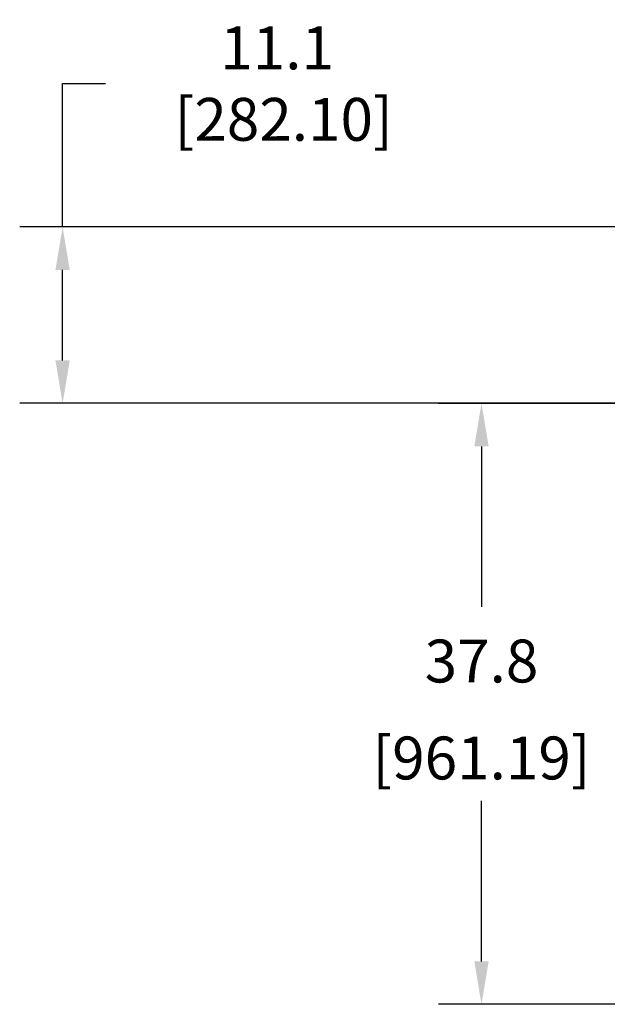
# Model space of a CAD drawing. Units: inches. Extents: x -36 to 269, y 42 to 205.
# Drawn here: x -36 to 1, y 55 to 117 of the extents above; entities that cross this region are included whole.
import ezdxf

# ---------------------------------------------------------------- set-up
doc = ezdxf.new("R2010")
doc.units = ezdxf.units.IN
doc.header["$MEASUREMENT"] = 0
doc.header["$PDSIZE"] = -1
doc.styles.get("Standard").update_dxf_attribs({"font": 'simplex.shx'})
doc.dimstyles.get("Standard").update_dxf_attribs({"dimscale": 15, "dimtxt": 0.18, "dimasz": 0.18, "dimexe": 0.18, "dimexo": 0.0625, "dimgap": 0.09, "dimtad": 0, "dimtih": 1, "dimtoh": 1, "dimdec": 1, "dimzin": 0, "dimdsep": 46, "dimtxsty": 'Standard', "dimcen": 0.09, "dimadec": 0, "dimazin": 0, "dimtfac": 1, "dimtdec": 1, "dimtofl": 0, "dimtmove": 0, "dimatfit": 3, "dimfxl": 1, "dimtolj": 1, "dimtzin": 0, "dimarcsym": 0})

# ---------------------------------------------------------------- blocks, each defined once
blk = doc.blocks.new('*D13')
at = {"color": 0, "lineweight": -2}
for p, q in [((15.497, 93.103), (-9.278, 93.103)), ((-6.578, 90.403), (-6.578, 80.289)), ((-6.578, 57.961), (-6.578, 68.074)), ((2.235, 55.261), (-9.278, 55.261))]:
    blk.add_line(p, q, dxfattribs=at)
at = {"color": 0}
for points in [[(-7.028, 90.403), (-6.128, 90.403), (-6.578, 93.103)], [(-7.028, 57.961), (-6.128, 57.961), (-6.578, 55.261)]]:
    blk.add_solid(points, dxfattribs=at)
at = {"layer": 'Defpoints', "color": 0}
for p in [(-6.578, 93.103), (16.435, 93.103), (3.173, 55.261)]:
    blk.add_point(p, dxfattribs=at)
at = {"color": 0, "char_height": 2.7, "attachment_point": 5}
for s, insert in [('\\A1;37.8', (-6.578, 76.882)), ('\\A1;[961.19]', (-6.578, 70.774))]:
    blk.add_mtext(s, dxfattribs=dict(at, insert=insert))
blk = doc.blocks.new('*D15')
at = {"color": 0, "lineweight": -2}
for p, q in [((-32.941, 104.22), (-32.941, 113.249)), ((-32.941, 113.249), (-30.241, 113.249)), ((4.991, 104.22), (-35.641, 104.22)), ((-32.941, 95.814), (-32.941, 101.52)), ((17.347, 93.114), (-35.641, 93.114))]:
    blk.add_line(p, q, dxfattribs=at)
at = {"color": 0}
for points in [[(-33.391, 101.52), (-32.491, 101.52), (-32.941, 104.22)], [(-33.391, 95.814), (-32.491, 95.814), (-32.941, 93.114)]]:
    blk.add_solid(points, dxfattribs=at)
at = {"layer": 'Defpoints', "color": 0}
for p in [(5.929, 104.22), (-32.941, 93.114), (18.284, 93.114)]:
    blk.add_point(p, dxfattribs=at)
at = {"color": 0, "insert": (-19.441, 113.249), "char_height": 2.7, "attachment_point": 5}
blk.add_mtext('\\A1;11.1\\P [282.10]', dxfattribs=at)

msp = doc.modelspace()

# ---------------------------------------------------------------- dimensions: what is measured, and where the dimension line sits
dim = msp.add_linear_dim(base=(-32.941, 93.114), p1=(5.929, 104.22), p2=(18.284, 93.114), angle=90, dimstyle='Standard', override={"dimpost": '\\X'})
dim.commit()
dim.dimension.update_dxf_attribs({"geometry": '*D15', "text_midpoint": (-19.441, 113.249), "dimtype": 160})
dim = msp.add_linear_dim(base=(-6.578, 93.103), p1=(3.173, 55.261), p2=(16.435, 93.103), angle=90, dimstyle='Standard', override={"dimpost": '\\X'})
dim.commit()
dim.dimension.update_dxf_attribs({"geometry": '*D13', "text_midpoint": (-6.578, 74.182)})

doc.saveas('drawing.dxf')
